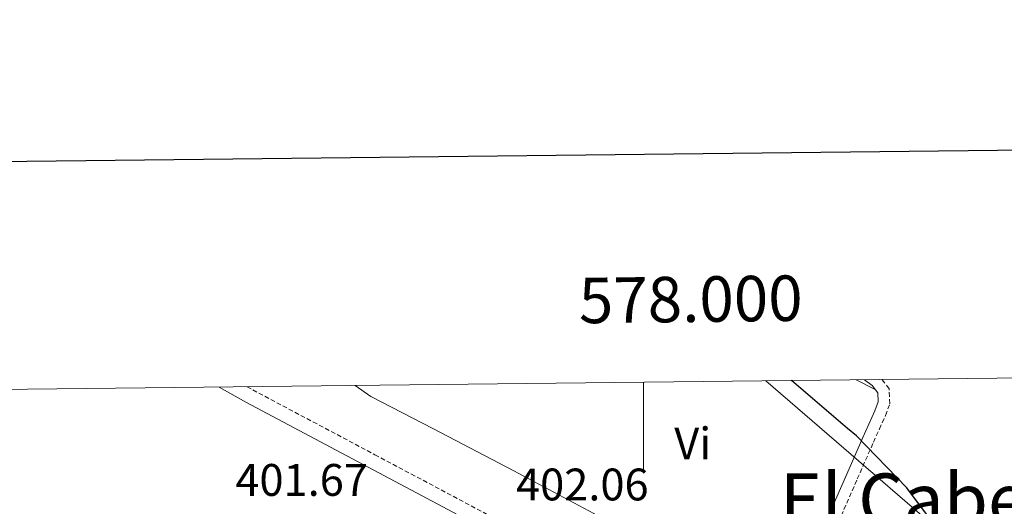
# Model space of a CAD drawing. Units: metres. Extents: x 576258 to 580747, y 4693755 to 4696775.
# Drawn here: x 577863 to 578079, y 4696455 to 4696562 of the extents above; entities that cross this region are included whole.
import ezdxf
from ezdxf.enums import TextEntityAlignment as Align

# ---------------------------------------------------------------- set-up
doc = ezdxf.new("R2010")
doc.units = ezdxf.units.M
doc.header["$MEASUREMENT"] = 0
doc.linetypes.add('TRAZOSX2', pattern=[1.5, 1, -0.5])
for name, color, linetype, lineweight in [('Level 21', 19, 'Continuous', 0), ('Level 34', 2, 'Continuous', 0), ('Level 36', 19, 'Continuous', 40), ('Level 37', 92, 'Continuous', 0), ('Level 4', 36, 'Continuous', 30), ('Level 41', 19, 'Continuous', 0), ('Level 45', 19, 'Continuous', 0), ('Level 61', 19, 'Continuous', 0), ('Level 63', 7, 'Continuous', 0)]:
    doc.layers.add(name, color=color, linetype=linetype, lineweight=lineweight)
doc.styles.add('Arial', font='ARIAL.TTF', dxfattribs={"height": 0.2})

msp = doc.modelspace()

# ---------------------------------------------------------------- linework, layer by layer
at = {"layer": 'Level 21', "color": 19, "linetype": 'Continuous', "lineweight": 0}
for points in [[(578145.22, 4696366.09, 402.47), (578135.15, 4696371.36, 402.34), (578122.8, 4696377.82, 402.18), (578103.05, 4696388.46, 402.09), (578083.38, 4696399.26, 402.12), (578066.42, 4696408.45, 402.12), (578049.46, 4696417.63, 402.12), (578041.91, 4696421.46, 402.12), (578034.35, 4696425.5, 402.12), (578032.82, 4696427.32, 402.12), (578032.3, 4696429.66, 402.12), (578032.52, 4696432.12, 402.12), (578033.2, 4696434.52, 402.12), (578037.1, 4696444.22, 401.82), (578041.14, 4696453.85, 401.29), (578044.68, 4696461.95, 400.87), (578048.24, 4696470.04, 400.39), (578049.55, 4696472.96, 400.06), (578050.86, 4696475.87, 399.75), (578051.6, 4696477.86, 399.68), (578051.5, 4696479.84, 399.62), (578050.28, 4696481.45, 399.51), (578048.62, 4696482.72, 399.43), (578048.61, 4696482.72, 399.43)], [(578060.58, 4696370.04, 402.73), (578061.58, 4696370.24, 402.73), (578070, 4696371.87, 402.69), (578081.5, 4696374.02, 402.75), (578093.04, 4696375.96, 402.82), (578098.49, 4696376.81, 403.27), (578086.3, 4696383.59, 403.27), (578067.44, 4696393.88, 403.27), (578043.24, 4696406.85, 403), (578019.06, 4696419.87, 402.57), (577992.67, 4696434.53, 402.21), (577966.32, 4696449.24, 401.93), (577939.45, 4696463.52, 401.8), (577912.56, 4696477.79, 401.73), (577906.65, 4696481.12, 401.73)]]:
    msp.add_polyline3d(points, dxfattribs=at)
at = {"layer": 'Level 21', "color": 19, "linetype": 'TRAZOSX2', "lineweight": 0}
for points in [[(578146.85, 4696368.1, 402.48), (578136.33, 4696373.6, 402.34), (578123.99, 4696380.06, 402.18), (578104.26, 4696390.7, 402.09), (578084.59, 4696401.49, 402.12), (578067.63, 4696410.68, 402.12), (578050.64, 4696419.88, 402.12), (578043.08, 4696423.72, 402.12), (578035.98, 4696427.51, 402.12), (578035.17, 4696428.48, 402.12), (578034.87, 4696429.83, 402.12), (578035.02, 4696431.66, 402.12), (578035.61, 4696433.7, 402.12), (578039.44, 4696443.26, 401.82), (578043.47, 4696452.85, 401.29), (578047.01, 4696460.93, 400.87), (578050.56, 4696469.01, 400.39), (578051.86, 4696471.92, 400.06), (578053.22, 4696474.9, 399.75), (578054.16, 4696477.47, 399.68), (578054, 4696480.75, 399.62), (578052.46, 4696482.77, 399.53)], [(577912.83, 4696481.19, 401.73), (577914.04, 4696480.5, 401.73), (577940.9, 4696466.26, 401.8), (577967.8, 4696451.96, 401.93), (577994.18, 4696437.23, 402.21), (578020.54, 4696422.58, 402.57), (578044.7, 4696409.58, 403), (578068.91, 4696396.6, 403.27), (578087.79, 4696386.3, 403.27), (578106.68, 4696375.79, 403.27), (578114.06, 4696370.92, 403.27), (578121.18, 4696366.04, 403.27), (578125.68, 4696363.47, 403.28), (578130.4, 4696361.46, 403.27), (578138.1, 4696359.01, 403.13), (578139.25, 4696358.64, 403.1)]]:
    msp.add_polyline3d(points, dxfattribs=at)
at = {"layer": 'Level 34', "color": 19, "linetype": 'Continuous', "lineweight": 13, "ltscale": 0.5}
msp.add_polyline3d([(578026.89, 4696482.48, 400.15), (578160.2, 4696367.55, 401.92), (578445.38, 4696118.25, 391.63), (578731.56, 4695879.47, 378.99), (578984.38, 4695670.99, 369.89), (579319.64, 4695395.68, 389.5), (579776.11, 4694993.6, 397.44), (580078.42, 4694727.62, 407.57), (580452.8, 4694399.62, 405.06), (580586.07, 4694286.93, 402.74)], dxfattribs=at)
at = {"layer": 'Level 36', "color": 92, "linetype": 'Continuous', "lineweight": 0}
for points in [[(578050.94, 4696480.58, 399.57), (578046.77, 4696482.7, 399.66)], [(577936.58, 4696481.46, 401.61), (577940, 4696479.08, 401.6), (577953.78, 4696471.96, 401.67), (577971.45, 4696462.7, 401.69), (577989.04, 4696453.34, 401.73), (578000.14, 4696446.92, 401.81), (578011.25, 4696440.48, 401.86), (578015.98, 4696438.04, 401.86), (578020.85, 4696435.8, 401.86), (578023.08, 4696434.88, 401.86), (578025.39, 4696434.4, 401.86), (578027.09, 4696434.36, 401.85), (578028.78, 4696434.4, 401.86), (578030.99, 4696434.46, 401.97), (578033.2, 4696434.52, 402.12)]]:
    msp.add_polyline3d(points, dxfattribs=at)
at = {"layer": 'Level 4', "color": 36, "linetype": 'Continuous', "lineweight": 30}
msp.add_polyline3d([(578079.88, 4696436.07, 400.01), (578068.17, 4696445.54, 400.01), (578067.31, 4696446.44, 400.01), (578057.93, 4696458.95, 400.01), (578046.83, 4696470.41, 400.01), (578044.84, 4696472.01, 400.01), (578033.04, 4696482.09, 400.01), (578032.52, 4696482.54, 400.01)], dxfattribs=at)
at = {"layer": 'Level 61', "color": 19, "linetype": 'Continuous', "lineweight": 0}
msp.add_polyline3d([(577157.75, 4694159.21, 0.01), (577132.25, 4696472.37, 343.74), (580560.44, 4696511.1, 0.01), (580587.09, 4694197.94, 391.7), (577157.75, 4694159.21, 0.01)], close=True, dxfattribs=at)
at = {"layer": 'Level 63', "linetype": 'Continuous', "lineweight": 30}
msp.add_polyline3d([(577066.25, 4696521.71, -0.24), (577095.56, 4694106.92, -0.24), (580650.29, 4694150.07, -0.24), (580621.01, 4696561.87, -0.24), (577066.25, 4696521.71, -0.24)], dxfattribs=at)
at = {"layer": 'Level 63', "linetype": 'Continuous', "lineweight": 0}
msp.add_polyline3d([(578000, 4696482.17, 0.01), (578000, 4696462.17, 0.01)], dxfattribs=at)

# ---------------------------------------------------------------- texts
at = {"layer": 'Level 37', "color": 92, "linetype": 'Continuous', "lineweight": 0, "style": 'Arial'}
msp.add_text('Vi', height=7, rotation=0.0707, dxfattribs=at).set_placement((578010.81, 4696468.72, 400.99), align=Align.MIDDLE_CENTER)
at = {"layer": 'Level 41', "color": 19, "linetype": 'Continuous', "lineweight": 0, "style": 'Arial'}
for s, p in [('401.67', (577910.22, 4696455.02, 401.68)), ('402.06', (577971.95, 4696454.02, 402.06))]:
    msp.add_text(s, height=7, dxfattribs=at).set_placement(p, align=Align.BOTTOM_LEFT)
at = {"layer": 'Level 45', "color": 19, "linetype": 'Continuous', "lineweight": 0, "style": 'Arial'}
msp.add_text('El Cabezuelo', height=11.5, dxfattribs=at).set_placement((578077.02, 4696456.38, 400.44), align=Align.MIDDLE_CENTER)
at = {"layer": 'Level 63', "linetype": 'Continuous', "lineweight": 0, "style": 'Arial'}
msp.add_text('578.000', height=10, rotation=0.6474, dxfattribs=at).set_placement((578010.46, 4696492.29, 0.01), align=Align.BOTTOM_CENTER)

doc.saveas('drawing.dxf')
